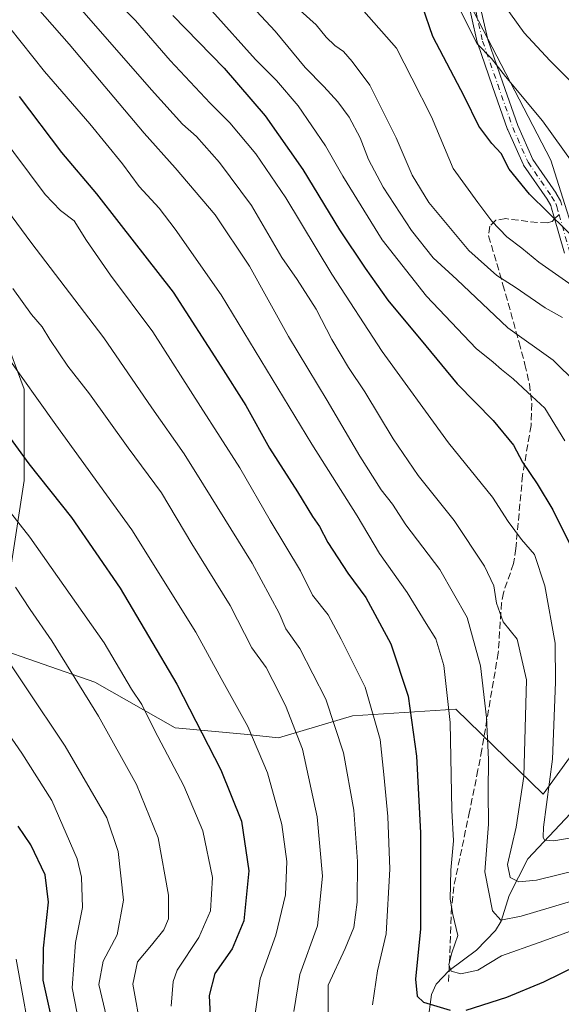
# Model space of a CAD drawing. Units: metres. Extents: x 616970 to 620401, y 4771076 to 4773448.
# Drawn here: x 619079 to 619209, y 4771625 to 4771861 of the extents above; entities that cross this region are included whole.
import ezdxf

# ---------------------------------------------------------------- set-up
doc = ezdxf.new("R2010")
doc.units = ezdxf.units.M
doc.header["$MEASUREMENT"] = 0
doc.linetypes.add('DGN Style 3', pattern=[2.307223458686699, 1.648016756204785, -0.6592067024819142])
doc.linetypes.add('DGN Style 4', pattern=[2.6384748266838614, 1.318413404963828, -0.6592067024819142, 0.001648016756204785, -0.6592067024819142])
for name, color, linetype, lineweight in [('Arbolado forestal CxS', 92, 'Continuous', 0), ('Camino Cxs', 7, 'Continuous', 0), ('Camino eje', 30, 'DGN Style 4', 13), ('Corriente natural lineal', 142, 'Continuous', 13), ('Curva de nivel maestra', 30, 'Continuous', 30), ('Curva de nivel normal', 30, 'Continuous', 0), ('Pastizal CxS', 92, 'Continuous', 0), ('Senda', 7, 'DGN Style 3', 0), ('Senda no paivmentada conexión', 7, 'DGN Style 3', 0)]:
    doc.layers.add(name, color=color, linetype=linetype, lineweight=lineweight)

# ---------------------------------------------------------------- blocks, each defined once
blk = doc.blocks.new('*U21')
at = {"layer": 'Arbolado forestal CxS', "color": 92, "linetype": 'Continuous', "lineweight": 0}
for points in [[(619070.5491000004, 4771797.6951, 442.2146000000066), (619079.9171000002, 4771772.715100001, 445.8273999999947), (619079.9168999996, 4771750.8577, 451.8080999999948), (619076.7949000001, 4771730.559900001, 459.0578999999998)], [(619071.9713000003, 4771711.122300001, 466.354800000001), (619096.8664999995, 4771702.562899999, 458.9187999999995), (619116.0689000003, 4771691.5877, 453.4226000000053), (619132.6347000003, 4771690.081499999, 446.5331000000006), (619140.8872999996, 4771689.1775, 442.9014000000025), (619158.6004999997, 4771694.486500001, 434.209400000007), (619183.3532999996, 4771696.0799, 420.1160999999993), (619204.2660999997, 4771675.7499, 407.7657999999938), (619218.9665000001, 4771695.961300001, 399.0197999999946), (619233.6665000003, 4771703.3115, 389.8871999999974), (619257.5532999998, 4771705.1483, 394.7964999999967), (619275.4304999998, 4771698.553900001, 405.982600000003), (619280.2072999999, 4771675.135500001, 417.3782000000065), (619293.7767000003, 4771632.851500001, 425.0093999999954), (619265.6955000004, 4771609.0329, 444.3913999999932)]]:
    blk.add_polyline3d(points, dxfattribs=at)

msp = doc.modelspace()

# ---------------------------------------------------------------- linework, layer by layer
at = {"layer": 'Arbolado forestal CxS', "color": 92, "linetype": 'Continuous', "lineweight": 0}
for points in [[(619164.8369000005, 4771995.787500001, 339.5602000000072), (619145.8564999999, 4771997.801700001, 347.5233000000007), (619141.8409000002, 4771990.038699999, 350.5810000000056), (619145.8561000006, 4771973.135700001, 352.1435000000056), (619168.4669000005, 4771923.803300001, 358.4545999999973), (619173.7045, 4771890.0439, 363.772299999997), (619206.1497, 4771827.537900001, 371.8129999999946), (619214.3717, 4771801.5011, 376.8473999999987), (619220.5383000001, 4771761.0767, 390.0136000000057), (619221.4901000002, 4771739.778700001, 394.2909999999974), (619233.5377000002, 4771720.2007, 389.6401000000042), (619260.6457000002, 4771718.694499999, 388.093200000003), (619275.9288999997, 4771730.873299999, 391.1444000000047), (619283.2631000001, 4771734.316099999, 392.2171999999992), (619302.6699000001, 4771735.997099999, 388.2969000000012), (619319.1205000002, 4771704.478900001, 390.8234999999986), (619336.9435000002, 4771681.8685, 389.5246000000043), (619367.7880999995, 4771679.8123, 377.626099999994), (619383.5544999996, 4771662.683300001, 376.5176999999967), (619392.7757000001, 4771652.065300001, 375.9251999999979)], [(619214.3717, 4771801.5011, 376.8473999999987), (619206.1497, 4771827.537900001, 371.8129999999946), (619173.7045, 4771890.0439, 363.772299999997)], [(619070.5491000004, 4771797.6951, 442.2146000000066), (619079.9171000002, 4771772.715100001, 445.8273999999947), (619079.9168999996, 4771750.8577, 451.8080999999948), (619076.7949000001, 4771730.559900001, 459.0578999999998)], [(619071.9713000003, 4771711.122300001, 466.354800000001), (619096.8664999995, 4771702.562899999, 458.9187999999995), (619116.0689000003, 4771691.5877, 453.4226000000053), (619132.6347000003, 4771690.081499999, 446.5331000000006), (619140.8872999996, 4771689.1775, 442.9014000000025), (619158.6004999997, 4771694.486500001, 434.209400000007), (619183.3532999996, 4771696.0799, 420.1160999999993), (619204.2660999997, 4771675.7499, 407.7657999999938), (619218.9665000001, 4771695.961300001, 399.0197999999946), (619233.6665000003, 4771703.3115, 389.8871999999974), (619257.5532999998, 4771705.1483, 394.7964999999967), (619275.4304999998, 4771698.553900001, 405.982600000003), (619280.2072999999, 4771675.135500001, 417.3782000000065), (619293.7767000003, 4771632.851500001, 425.0093999999954), (619265.6955000004, 4771609.0329, 444.3913999999932)]]:
    msp.add_polyline3d(points, dxfattribs=at)
at = {"layer": 'Camino Cxs', "color": 7, "linetype": 'Continuous', "lineweight": 0}
for points in [[(619209.3849, 4771805.234099999, 388.0175000000018), (619206.8523000004, 4771814.1395, 387.2354999999953), (619206.8463000003, 4771814.160499999, 387.2289000000019), (619206.2821000004, 4771816.024900001, 386.6140000000014), (619206.0919000005, 4771816.639900001, 386.3962000000029), (619205.2062999997, 4771818.163699999, 385.7347000000009), (619199.5846999995, 4771826.322699999, 380.343200000003), (619199.5292999997, 4771826.410300001, 380.3366999999998), (619199.4660999998, 4771826.534499999, 380.3187000000034), (619195.8010999998, 4771834.8245, 383.3926999999967), (619195.7657000005, 4771834.9135, 383.4103999999934), (619192.1681000004, 4771845.211100001, 384.3692000000011), (619188.5280999999, 4771855.615900001, 385.5062999999937), (619188.4870999996, 4771855.759099999, 385.4713000000047), (619185.7326999997, 4771867.9671, 377.5019999999931)], [(619209.3849, 4771805.234099999, 388.0175000000018), (619206.8523000004, 4771814.1395, 387.2354999999953), (619206.8463000003, 4771814.160499999, 387.2289000000019), (619206.2821000004, 4771816.024900001, 386.6140000000014), (619206.0919000005, 4771816.639900001, 386.3962000000029), (619205.2062999997, 4771818.163699999, 385.7347000000009), (619199.5846999995, 4771826.322699999, 380.343200000003), (619199.5292999997, 4771826.410300001, 380.3366999999998), (619199.4660999998, 4771826.534499999, 380.3187000000034), (619195.8010999998, 4771834.8245, 383.3926999999967), (619195.7657000005, 4771834.9135, 383.4103999999934), (619192.1681000004, 4771845.211100001, 384.3692000000011), (619188.5280999999, 4771855.615900001, 385.5062999999937), (619188.4870999996, 4771855.759099999, 385.4713000000047), (619185.7326999997, 4771867.9671, 377.5019999999931)], [(619188.2583, 4771868.586300001, 376.1717000000062), (619191.0069000004, 4771856.403899999, 385.1962000000058), (619194.6222999999, 4771846.069300001, 383.8625000000029), (619198.2002999998, 4771835.8281, 382.2874000000011), (619201.7949000001, 4771827.6973, 378.1683000000049), (619207.3755000001, 4771819.5977, 384.9805000000051), (619207.4291000003, 4771819.513300001, 385.0179000000062), (619208.4151, 4771817.8167, 385.4073000000063), (619208.5116999998, 4771817.6097, 385.4192999999942), (619208.5321000004, 4771817.549100001, 385.4236999999994), (619208.7682999996, 4771816.785300001, 385.6116999999941)], [(619188.2583, 4771868.586300001, 376.1717000000062), (619191.0069000004, 4771856.403899999, 385.1962000000058), (619194.6222999999, 4771846.069300001, 383.8625000000029), (619198.2002999998, 4771835.8281, 382.2874000000011), (619201.7949000001, 4771827.6973, 378.1683000000049), (619207.3755000001, 4771819.5977, 384.9805000000051), (619207.4291000003, 4771819.513300001, 385.0179000000062), (619208.4151, 4771817.8167, 385.4073000000063), (619208.5116999998, 4771817.6097, 385.4192999999942), (619208.5321000004, 4771817.549100001, 385.4236999999994), (619208.7682999996, 4771816.785300001, 385.6116999999941)]]:
    msp.add_polyline3d(points, dxfattribs=at)
at = {"layer": 'Camino eje', "color": 30, "linetype": 'DGN Style 4', "lineweight": 13}
for points in [[(619186.9901000002, 4771868.300100001, 376.3417999999947), (619189.7550999997, 4771856.045100001, 385.269100000005), (619193.3951000003, 4771845.640100001, 384.0622000000003), (619196.9901000002, 4771835.350099999, 382.7989999999991), (619200.6551000001, 4771827.0601, 379.232999999993), (619206.3051000005, 4771818.860099999, 385.2534000000014), (619207.2901, 4771817.165100001, 385.9214999999967), (619207.5251000002, 4771816.405099999, 386.1598999999987), (619208.0966999996, 4771814.516100001, 386.6655000000028)], [(619208.0966999996, 4771814.516100001, 386.6655000000028), (619210.6350999996, 4771805.590100001, 387.4407999999967)]]:
    msp.add_polyline3d(points, dxfattribs=at)
at = {"layer": 'Corriente natural lineal', "color": 142, "linetype": 'Continuous', "lineweight": 13}
msp.add_polyline3d([(619176.6491, 4771621.1909, 425.036500000002), (619177.5120999999, 4771627.774900001, 424.0406999999978), (619178.6473000003, 4771630.181100001, 423.7087000000029), (619181.7197000004, 4771633.4461, 421.6805000000023), (619188.3391000004, 4771638.370100001, 417.8117999999959), (619192.8312999997, 4771643.0537, 416.4370999999956), (619194.2423, 4771645.3015, 415.3718999999983), (619196.1416999997, 4771651.4663, 412.0109999999986), (619200.6076999997, 4771660.219500001, 408.7584000000061), (619210.8410999998, 4771671.0659, 402.3696999999956), (619214.5809000004, 4771676.230900001, 400.2989999999991), (619222.0077000001, 4771684.4683, 395.7108000000007), (619228.4742999999, 4771693.2181, 392.7829999999958), (619233.8973000003, 4771702.517300001, 389.8695000000007), (619236.1803000001, 4771707.4641, 388.2933000000049), (619242.2741, 4771714.3727, 384.8441000000021), (619243.8028999995, 4771716.517300001, 384.2185000000027), (619244.4989, 4771718.990700001, 383.4168000000063), (619243.9719000002, 4771723.3761, 382.5329999999958)], dxfattribs=at)
at = {"layer": 'Curva de nivel maestra', "color": 30, "linetype": 'Continuous', "lineweight": 30, "flags": 128}
for points, elevation in [([(619214.1900000004, 4771806.4901), (619201.04, 4771819.4001), (619196.0999999996, 4771825.370100001), (619194.25, 4771829.100099999), (619191.9900000002, 4771831.5601), (619188.8300000001, 4771835.6801), (619185.3899999997, 4771842.6601), (619177.8799999999, 4771857.1501), (619175.3700000001, 4771864.300100001)], 375), ([(619115.5300000003, 4771862.1601), (619127.8700000001, 4771849.5701), (619137.6699999999, 4771838.1801), (619146.6799999997, 4771825.290100001), (619155.4400000004, 4771810.860099999), (619161.6600000003, 4771801.6601), (619167.04, 4771793.9801), (619176.1600000003, 4771783.100099999), (619183.6900000004, 4771773.960100001), (619192.2599999999, 4771765.200099999), (619197.1399999997, 4771759.3201), (619199.3399999999, 4771755.2501), (619202.8799999999, 4771750.0601), (619206.5800000001, 4771743.770099999), (619210.6699999999, 4771735.5801)], 400.0000000000001), ([(619078.6799999997, 4771842.780099999), (619088.8499999996, 4771829.4001), (619097.2300000006, 4771819.4901), (619102.5999999996, 4771812.630100001), (619115.5899999999, 4771795.9301), (619127.0599999996, 4771778.2301), (619133.0499999998, 4771768.8201), (619138.7199999997, 4771758.600099999), (619145.4400000004, 4771748.120100001), (619148.9800000006, 4771742.2401), (619150.7000000002, 4771739.8101), (619152.6799999997, 4771735.9901), (619157.5, 4771728.620100001), (619161.7999999998, 4771722.780099999), (619167.7599999999, 4771711.690099999), (619171.9500000002, 4771699.210100001), (619173.9199999999, 4771684.840100001), (619174.8799999999, 4771666.470100001), (619174.8600000005, 4771643.450099999), (619173.6500000004, 4771631.370100001), (619174.0899999999, 4771627.350099999), (619175.6200000001, 4771625.9001), (619181.9800000006, 4771624.0101)], 425), ([(619072.6600000003, 4771766.2401), (619081.0099999999, 4771754.840100001), (619091.2300000006, 4771741.9901), (619102.9000000004, 4771725.0801), (619116.4800000006, 4771702.0601), (619127.0599999996, 4771681.550100001), (619132.0099999999, 4771669.2401), (619133.7699999996, 4771657.360099999), (619132.54, 4771645.390100001), (619129.7599999999, 4771638.6801), (619125.5999999996, 4771632.780099999), (619124.2599999999, 4771627.530099999), (619124.7800000003, 4771616.110099999)], 450), ([(619086.5499999998, 4771621.8301), (619084.4900000002, 4771631.170100001), (619084.5, 4771638.870100001), (619085.75, 4771649.840100001), (619084.9100000003, 4771656.370100001), (619081.4900000002, 4771663.550100001), (619078.5, 4771668.050100001)], 475), ([(619185.8300000001, 4771623.950099999), (619195.5999999996, 4771627.0801), (619204.4400000004, 4771630.800100001), (619220.2400000002, 4771638.530099999), (619233.5499999998, 4771644.5801), (619248.6299999999, 4771652.870100001), (619257.9600000001, 4771658.670100001), (619263.7699999996, 4771661.5701), (619267.2000000002, 4771662.2401), (619271.0899999999, 4771661.1801), (619277.5999999996, 4771657.2401), (619282.2300000006, 4771651.8301), (619285.0199999996, 4771646.940099999), (619287.6200000001, 4771641.720100001), (619294.0700000003, 4771630.880100001), (619298.9800000006, 4771622.550100001)], 425)]:
    msp.add_lwpolyline(points, dxfattribs=dict(at, elevation=elevation))
at = {"layer": 'Curva de nivel normal', "color": 30, "linetype": 'Continuous', "lineweight": 0, "flags": 128}
for points, elevation in [([(619213.2400000002, 4771650.74), (619199.04, 4771646.529999999), (619194.1699999999, 4771645.529999999), (619192.1100000005, 4771647.779999999), (619190.2800000003, 4771657.08), (619191.1500000004, 4771668.5), (619191.0800000001, 4771676.26), (619191.2100000001, 4771683.980000001), (619190.7199999997, 4771694.09), (619189.2699999996, 4771706.439999999), (619186.04, 4771717.980000001), (619179.5300000003, 4771729.51), (619171.4000000004, 4771740.189999999), (619168.1500000004, 4771745.189999999), (619165.4900000002, 4771748.550000001), (619160.3099999996, 4771756.630000001), (619152.4900000002, 4771770.01), (619143.2300000006, 4771785.32), (619133.9000000004, 4771802.109999999), (619125.6600000003, 4771814.42), (619116.0599999996, 4771825.699999999), (619108.6200000001, 4771833.980000001), (619090.6500000004, 4771855.289999999), (619077.2400000002, 4771870.67)], 415), ([(619212.2599999999, 4771774.17), (619206.7000000002, 4771779.619999999), (619195.7800000003, 4771787.390000001), (619183.6100000005, 4771798.970000001), (619177.9500000002, 4771804.15), (619172.7300000006, 4771810.689999999), (619165.9600000001, 4771821.07), (619162.4199999999, 4771827.710000001), (619160.4100000003, 4771832.9), (619157.7999999998, 4771837.859999999), (619155.0599999996, 4771841.49), (619151.7300000006, 4771845.210000001), (619147.25, 4771849.710000001), (619140.0599999996, 4771858.42), (619129.9199999999, 4771869.390000001)], 390), ([(619100.8099999996, 4771866.76), (619106.6200000001, 4771860.949999999), (619114.9199999999, 4771851.42), (619124.5, 4771841.17), (619129.2300000006, 4771836.51), (619135.4100000003, 4771829.02), (619142.5899999999, 4771818.539999999), (619153.6600000003, 4771800.24), (619165.6900000004, 4771781.75), (619181.5700000003, 4771759.869999999), (619192.0999999996, 4771746.800000001), (619195.9299999997, 4771741), (619199.0899999999, 4771736.699999999), (619202.1699999999, 4771733.08), (619204.6600000003, 4771725.57), (619207.1500000004, 4771711.880000001), (619207.25, 4771702.550000001), (619206.54, 4771684.09), (619204.3300000001, 4771667.779999999), (619204.25, 4771665.430000001), (619204.6299999999, 4771664.699999999), (619206.7999999998, 4771664.52), (619217.0300000003, 4771666.33)], 405), ([(619212.4199999999, 4771657.529999999), (619202.7000000002, 4771655.09), (619198.4600000001, 4771654.74), (619196.3399999999, 4771655.720000001), (619195.7400000002, 4771658.880000001), (619197.79, 4771667.83), (619199.6100000005, 4771679.930000001), (619200.3099999996, 4771703.08), (619198.0599999996, 4771712.84), (619194.7300000006, 4771716.99), (619193.1100000005, 4771721.430000001), (619192.4699999997, 4771725.630000001), (619190.2300000006, 4771730.33), (619182.9900000002, 4771741.26), (619174.3200000003, 4771751.99), (619168.2999999998, 4771760.800000001), (619161.5300000003, 4771772.029999999), (619157.5899999999, 4771777.859999999), (619153.6299999999, 4771784.560000001), (619149.9199999999, 4771791.859999999), (619145.3200000003, 4771798.930000001), (619141.6399999997, 4771804.26), (619134.3600000005, 4771816.65), (619126.6900000004, 4771826.980000001), (619121.2000000002, 4771833.16), (619117.8300000001, 4771836.16), (619110.4299999997, 4771844.359999999), (619092.5800000001, 4771864.76)], 410), ([(619209.4500000002, 4771760.32), (619204.6799999997, 4771768.180000001), (619200.4900000002, 4771771.949999999), (619197.0800000001, 4771775.199999999), (619194.2699999996, 4771777.380000001), (619192.2599999999, 4771779.119999999), (619188.2000000002, 4771782.4), (619176.3200000003, 4771794.949999999), (619165.7300000006, 4771808.480000001), (619156.29, 4771823.67), (619152.1100000005, 4771830.949999999), (619145.5499999998, 4771840.560000001), (619140.4100000003, 4771846.619999999), (619135.3399999999, 4771851.66), (619124.8399999999, 4771863.27)], 395), ([(619208.8899999997, 4771789.82), (619204.79, 4771792.17), (619197.5599999996, 4771797.100000001), (619193.1399999997, 4771799.9), (619186.4800000006, 4771805.930000001), (619176.9000000004, 4771817.42), (619172.9000000004, 4771823.91), (619169.04, 4771832.890000001), (619162.7400000002, 4771845.52), (619158.4900000002, 4771851.119999999), (619156.4299999997, 4771853.58), (619154.3399999999, 4771854.980000001), (619152.29, 4771856.970000001), (619149.8899999997, 4771859.9), (619146.04, 4771863.34)], 385), ([(619212.0300000003, 4771796.92), (619203.2100000001, 4771803.119999999), (619199.1600000003, 4771806.42), (619195.5700000003, 4771809.17), (619192, 4771812.939999999), (619188.6399999997, 4771817.380000001), (619182.7100000001, 4771825.529999999), (619177.5099999999, 4771837.930000001), (619172.8099999996, 4771847.130000001), (619169.0999999996, 4771854.380000001), (619161.3099999996, 4771863.25)], 380), ([(619213.8799999999, 4771823.42), (619204.1600000003, 4771836.949999999), (619195.2599999999, 4771847.539999999), (619191.9199999999, 4771851.850000001), (619188.5, 4771855.369999999), (619183.5099999999, 4771865.189999999)], 370), ([(619194.6399999997, 4771865.16), (619199.7599999999, 4771858.01), (619205.9000000004, 4771851.430000001), (619216.8399999999, 4771840.369999999)], 365.0000000000001), ([(619222.1200000001, 4771646.939999999), (619203.29, 4771640.16), (619194.29, 4771637), (619188.6200000001, 4771633.59), (619184.5599999996, 4771632.67), (619182.2400000002, 4771633.32), (619181.6600000003, 4771634.960000001), (619182.4199999999, 4771637.75), (619183.8600000005, 4771641.880000001), (619182.6200000001, 4771646.859999999), (619182.0199999996, 4771650.539999999), (619182.1299999999, 4771657.550000001), (619182.8099999996, 4771664.550000001), (619182.4100000003, 4771671.880000001), (619181.9600000001, 4771692.859999999), (619180.4800000006, 4771706.539999999), (619178.5599999996, 4771712.890000001), (619176.2199999997, 4771716.59), (619171.7000000002, 4771724.029999999), (619165.0700000003, 4771733.359999999), (619159.7400000002, 4771742.34), (619148.8399999999, 4771759.5), (619127.1500000004, 4771795.32), (619116.1200000001, 4771811.029999999), (619112.2400000002, 4771816.01), (619107.4900000002, 4771821.25), (619103.4800000006, 4771826.65), (619095.6200000001, 4771836.24), (619084.8099999996, 4771848.75), (619076.4000000004, 4771859.34)], 420), ([(619073.5999999996, 4771834.359999999), (619084.9500000002, 4771819.300000001), (619088.5999999996, 4771815.5), (619091.8899999997, 4771813.039999999), (619094.8300000001, 4771808.26), (619100.5800000001, 4771800.02), (619110.7400000002, 4771786.460000001), (619122.1299999999, 4771768.550000001), (619131.6100000005, 4771753.850000001), (619138.8300000001, 4771741.220000001), (619146.0999999996, 4771729.230000001), (619149.0199999996, 4771723.390000001), (619152.7199999997, 4771718.65), (619155.8799999999, 4771712.82), (619161.6399999997, 4771701.310000001), (619165.2400000002, 4771688.800000001), (619166.0599999996, 4771680.390000001), (619167.0800000001, 4771670.34), (619167.5300000003, 4771657.789999999), (619166.6600000003, 4771642.26), (619164.6100000005, 4771633.4), (619163.3799999999, 4771625.230000001)], 430), ([(619064.6200000001, 4771830.680000001), (619081.4600000001, 4771807.92), (619099.0199999996, 4771785.02), (619110.5099999999, 4771768.26), (619118.2400000002, 4771757.230000001), (619122.8799999999, 4771749.75), (619134.5599999996, 4771730.99), (619141, 4771719.07), (619142.6399999997, 4771715.32), (619145.9600000001, 4771710.560000001), (619152.2199999997, 4771698.480000001), (619156.4600000001, 4771685.58), (619158.8700000001, 4771671.9), (619159.8099999996, 4771659.600000001), (619159.7400000002, 4771649.869999999), (619158.9400000004, 4771643.810000001), (619156.7999999998, 4771638.720000001), (619152.75, 4771630.01), (619152.7699999996, 4771605.680000001)], 435), ([(619144.5599999996, 4771623.689999999), (619145.9699999997, 4771632.49), (619150.2300000006, 4771644.17), (619151.3899999997, 4771656.039999999), (619150.1500000004, 4771670.279999999), (619146.6200000001, 4771686.470000001), (619142.5700000003, 4771696.949999999), (619139.4699999997, 4771702.91), (619137.8799999999, 4771706.029999999), (619134.4800000006, 4771710.76), (619129.2599999999, 4771720.869999999), (619120.0599999996, 4771735.680000001), (619112.7999999998, 4771747.880000001), (619104.8600000005, 4771758.680000001), (619095.54, 4771771.560000001), (619090.3499999996, 4771778.230000001), (619086.0199999996, 4771784.58), (619084.2100000001, 4771787.640000001), (619081.6900000004, 4771790.57), (619077.2000000002, 4771796.789999999)], 440), ([(619075.4199999999, 4771781.060000001), (619087.4699999997, 4771764.180000001), (619105.7100000001, 4771739.02), (619121.0700000003, 4771714.52), (619127.1200000001, 4771703.390000001), (619133.4800000006, 4771691.92), (619138.2000000002, 4771680.800000001), (619141.6399999997, 4771668.460000001), (619142.8300000001, 4771659.619999999), (619142.5, 4771651.59), (619140.25, 4771641.960000001), (619136.4699999997, 4771631.5), (619134.1900000004, 4771615.869999999)], 445), ([(619115.1500000004, 4771624.980000001), (619115.5700000003, 4771630.869999999), (619116.5700000003, 4771633.59), (619121.7400000002, 4771641.359999999), (619124.5899999999, 4771647.810000001), (619125.04, 4771655.77), (619122.7400000002, 4771666.9), (619118.1900000004, 4771677.680000001), (619111.0999999996, 4771691.07), (619108.0899999999, 4771697.15), (619105.6600000003, 4771700.880000001), (619099.04, 4771711.939999999), (619081.2599999999, 4771737.279999999), (619053.3399999999, 4771772.680000001)], 455), ([(619107.9500000002, 4771619.220000001), (619105.9400000004, 4771630.220000001), (619107.04, 4771635.550000001), (619110.4400000004, 4771639.550000001), (619113.3600000005, 4771643.220000001), (619114.4800000006, 4771645.880000001), (619114.4699999997, 4771651.550000001), (619112.0199999996, 4771665.220000001), (619106.8399999999, 4771678.039999999), (619097.7300000006, 4771694.4), (619086.54, 4771712.42), (619081.3200000003, 4771719.92), (619077.8399999999, 4771725.279999999)], 460), ([(619070.6699999999, 4771715.65), (619089.7100000001, 4771687.210000001), (619099.6900000004, 4771670.02), (619102.4600000001, 4771661.99), (619103.7000000002, 4771650.350000001), (619102.2199999997, 4771642.02), (619098.8300000001, 4771635.699999999), (619097.8200000003, 4771630.15), (619100.3899999997, 4771619.34)], 465), ([(619059.9500000002, 4771713.560000001), (619079.3099999996, 4771685.560000001), (619086.5, 4771674.230000001), (619092.6100000005, 4771660.24), (619093.6100000005, 4771655.83), (619093.8899999997, 4771648.58), (619092.2199999997, 4771640.16), (619091.4199999999, 4771629.310000001), (619093.1699999999, 4771620.279999999)], 470), ([(619077.9699999997, 4771636.220000001), (619082.1799999997, 4771612.880000001)], 480)]:
    msp.add_lwpolyline(points, dxfattribs=dict(at, elevation=elevation))
at = {"layer": 'Pastizal CxS', "color": 92, "linetype": 'Continuous', "lineweight": 0}
for points in [[(619164.8369000005, 4771995.787500001, 339.5602000000072), (619145.8564999999, 4771997.801700001, 347.5233000000007), (619141.8409000002, 4771990.038699999, 350.5810000000056), (619145.8561000006, 4771973.135700001, 352.1435000000056), (619168.4669000005, 4771923.803300001, 358.4545999999973), (619173.7045, 4771890.0439, 363.772299999997), (619206.1497, 4771827.537900001, 371.8129999999946), (619214.3717, 4771801.5011, 376.8473999999987), (619220.5383000001, 4771761.0767, 390.0136000000057), (619221.4901000002, 4771739.778700001, 394.2909999999974), (619233.5377000002, 4771720.2007, 389.6401000000042), (619260.6457000002, 4771718.694499999, 388.093200000003), (619275.9288999997, 4771730.873299999, 391.1444000000047), (619283.2631000001, 4771734.316099999, 392.2171999999992), (619302.6699000001, 4771735.997099999, 388.2969000000012), (619319.1205000002, 4771704.478900001, 390.8234999999986), (619336.9435000002, 4771681.8685, 389.5246000000043), (619367.7880999995, 4771679.8123, 377.626099999994), (619383.5544999996, 4771662.683300001, 376.5176999999967), (619392.7757000001, 4771652.065300001, 375.9251999999979)], [(619173.7045, 4771890.0439, 363.772299999997), (619206.1497, 4771827.537900001, 371.8129999999946), (619214.3717, 4771801.5011, 376.8473999999987), (619220.5383000001, 4771761.0767, 390.0136000000057), (619221.4901000002, 4771739.778700001, 394.2909999999974), (619233.5377000002, 4771720.2007, 389.6401000000042), (619260.6457000002, 4771718.694499999, 388.093200000003), (619275.9288999997, 4771730.873299999, 391.1444000000047), (619283.2631000001, 4771734.316099999, 392.2171999999992), (619302.6699000001, 4771735.997099999, 388.2969000000012), (619319.1205000002, 4771704.478900001, 390.8234999999986), (619336.9435000002, 4771681.8685, 389.5246000000043), (619367.7880999995, 4771679.8123, 377.626099999994), (619383.5544999996, 4771662.683300001, 376.5176999999967), (619392.7757000001, 4771652.065300001, 375.9251999999979), (619397.6923000002, 4771646.403899999, 374.9953999999998), (619396.1854999998, 4771617.789899999, 381.0472000000009)], [(619076.7949000001, 4771730.559900001, 459.0578999999998), (619079.9168999996, 4771750.8577, 451.8080999999948), (619079.9171000002, 4771772.715100001, 445.8273999999947), (619070.5491000004, 4771797.6951, 442.2146000000066)], [(619070.5491000004, 4771797.6951, 442.2146000000066), (619079.9171000002, 4771772.715100001, 445.8273999999947), (619079.9168999996, 4771750.8577, 451.8080999999948), (619076.7949000001, 4771730.559900001, 459.0578999999998)], [(619265.6955000004, 4771609.0329, 444.3913999999932), (619293.7767000003, 4771632.851500001, 425.0093999999954), (619280.2072999999, 4771675.135500001, 417.3782000000065), (619275.4304999998, 4771698.553900001, 405.982600000003), (619257.5532999998, 4771705.1483, 394.7964999999967), (619233.6665000003, 4771703.3115, 389.8871999999974), (619218.9665000001, 4771695.961300001, 399.0197999999946), (619204.2660999997, 4771675.7499, 407.7657999999938), (619183.3532999996, 4771696.0799, 420.1160999999993), (619158.6004999997, 4771694.486500001, 434.209400000007), (619140.8872999996, 4771689.1775, 442.9014000000025), (619132.6347000003, 4771690.081499999, 446.5331000000006), (619116.0689000003, 4771691.5877, 453.4226000000053), (619096.8664999995, 4771702.562899999, 458.9187999999995), (619071.9713000003, 4771711.122300001, 466.354800000001)], [(619071.9713000003, 4771711.122300001, 466.354800000001), (619096.8664999995, 4771702.562899999, 458.9187999999995), (619116.0689000003, 4771691.5877, 453.4226000000053), (619132.6347000003, 4771690.081499999, 446.5331000000006), (619140.8872999996, 4771689.1775, 442.9014000000025), (619158.6004999997, 4771694.486500001, 434.209400000007), (619183.3532999996, 4771696.0799, 420.1160999999993), (619204.2660999997, 4771675.7499, 407.7657999999938), (619218.9665000001, 4771695.961300001, 399.0197999999946), (619233.6665000003, 4771703.3115, 389.8871999999974), (619257.5532999998, 4771705.1483, 394.7964999999967), (619275.4304999998, 4771698.553900001, 405.982600000003), (619280.2072999999, 4771675.135500001, 417.3782000000065), (619293.7767000003, 4771632.851500001, 425.0093999999954), (619265.6955000004, 4771609.0329, 444.3913999999932)]]:
    msp.add_polyline3d(points, dxfattribs=at)
at = {"layer": 'Senda', "color": 7, "linetype": 'DGN Style 3', "lineweight": 0}
msp.add_polyline3d([(619207.0374999996, 4771813.488399999, 387.4369000000006), (619206.4001000002, 4771812.870100001, 387.9094000000041), (619205.2701000003, 4771812.5601, 388.4529999999941), (619202.9101, 4771812.5701, 389.3111999999965), (619195.3201000001, 4771813.530099999, 388.610400000005), (619192.9101, 4771813.1601, 388.2554999999993), (619191.4801000003, 4771811.710100001, 389.0034000000014), (619191.2200999996, 4771809.390100001, 389.9324000000051), (619194.6501000002, 4771797.710100001, 394.0271999999969), (619198.5301000001, 4771783.840100001, 396.7312999999995), (619199.9101, 4771778.610099999, 397.4811999999947), (619200.9801000003, 4771773.940099999, 400.2857999999979), (619201.5900999998, 4771769.2301, 401.2595000000001), (619201.3701, 4771763.9901, 400.2317999999942), (619199.3501000004, 4771752.100099999, 404.7853999999934), (619197.7100999998, 4771734.5001, 409.8962999999931), (619197.1801000005, 4771730.920100001, 409.6040000000066), (619194.7600999996, 4771723.960100001, 411.9231), (619194.3201000001, 4771721.5601, 412.655700000003), (619193.5100999996, 4771709.5701, 414.5666999999958), (619189.5800999999, 4771686.380100001, 422.398000000001), (619188.6501000002, 4771681.5101, 428.8821000000025), (619186.6601, 4771671.5701, 430.2323999999935), (619182.8601000002, 4771653.540100001, 439.1711000000069), (619182.3400999998, 4771648.620100001, 441.1487000000052), (619181.6201, 4771630.780099999, 445.9020000000019)], dxfattribs=at)
at = {"layer": 'Senda no paivmentada conexión', "color": 7, "linetype": 'DGN Style 3', "lineweight": 0, "extrusion": (0.3324576962229702, 0.3225705956529802, 0.8862392967151687), "elevation": 1745450.226276191, "flags": 128}
msp.add_lwpolyline([(2993534.527212484, -3338530.684982669), (2993534.527212484, -3338529.019710952)], dxfattribs=at)

# ---------------------------------------------------------------- block references
at = {"layer": 'Arbolado forestal CxS', "color": 92, "linetype": 'Continuous', "lineweight": 0}
msp.add_blockref('*U21', (0, 0), dxfattribs=at)

doc.saveas('drawing.dxf')
